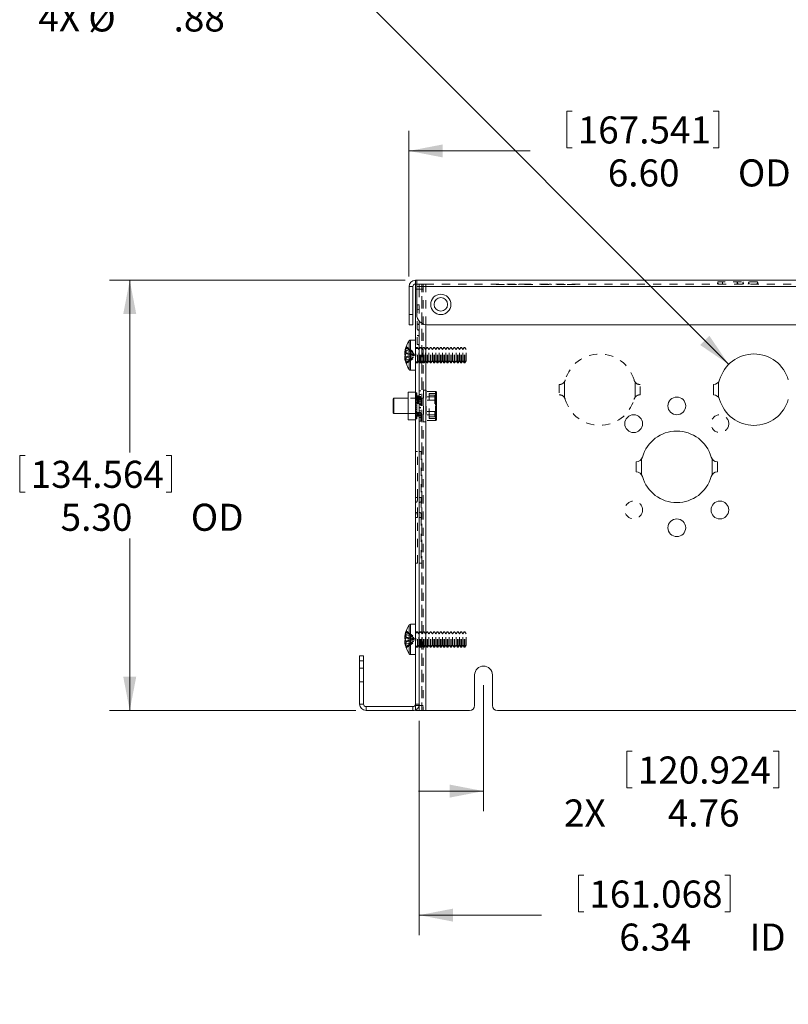
# Model space of a CAD drawing. Units: inches. Extents: x 2 to 66.2, y 1 to 43.2.
# Drawn here: x 33 to 42.4, y 9.4 to 21.5 of the extents above; entities that cross this region are included whole.
import ezdxf

# ---------------------------------------------------------------- set-up
doc = ezdxf.new("R2010")
doc.units = ezdxf.units.IN
doc.header["$MEASUREMENT"] = 0
doc.header["$PDSIZE"] = -1
doc.linetypes.add('HIDDEN', pattern=[0.075, 0.05, -0.025])
doc.styles.add('SLDTEXTSTYLE2', font='TXT', dxfattribs={"width": 0.75})
doc.dimstyles.new('SLDDIMSTYLE0', dxfattribs={"dimtxt": 0.333333, "dimasz": 0.416, "dimexe": 0, "dimexo": 0.0625, "dimgap": 0.083333, "dimtad": 0, "dimtih": 1, "dimtoh": 1, "dimzin": 12, "dimdsep": 46, "dimtxsty": 'SLDTEXTSTYLE2', "dimsah": 1, "dimcen": 0.09, "dimadec": 0, "dimazin": 0, "dimtfac": 1, "dimtdec": 3, "dimtofl": 0, "dimtmove": 0, "dimatfit": 3, "dimfxl": 0, "dimtolj": 1, "dimtzin": 12, "dimarcsym": 0})
doc.dimstyles.new('SLDDIMSTYLE1', dxfattribs={"dimtxt": 0.333333, "dimasz": 0.416, "dimexe": 0, "dimexo": 0.0625, "dimgap": 0.083333, "dimtad": 0, "dimtih": 1, "dimtoh": 1, "dimzin": 4, "dimdsep": 46, "dimtxsty": 'SLDTEXTSTYLE2', "dimsah": 1, "dimcen": 0.09, "dimadec": 0, "dimazin": 0, "dimtfac": 1, "dimtdec": 3, "dimtofl": 0, "dimtmove": 0, "dimatfit": 3, "dimfxl": 0, "dimtolj": 1, "dimtzin": 12, "dimarcsym": 0})
doc.dimstyles.new('SLDDIMSTYLE3', dxfattribs={"dimtxt": 0.333333, "dimasz": 0.416, "dimexe": 0, "dimexo": 0.0625, "dimgap": 0.083333, "dimtad": 0, "dimtih": 1, "dimtoh": 1, "dimzin": 12, "dimdsep": 46, "dimtxsty": 'SLDTEXTSTYLE2', "dimsah": 1, "dimcen": 0.09, "dimadec": 0, "dimazin": 0, "dimtfac": 1, "dimtdec": 3, "dimtmove": 0, "dimatfit": 3, "dimfxl": 0, "dimtolj": 1, "dimtzin": 12, "dimarcsym": 0})

# ---------------------------------------------------------------- blocks, each defined once
blk = doc.blocks.new('*D11')
at = {"color": 7, "linetype": 'Continuous', "lineweight": 0}
for p, q in [((37.872, 12.908), (37.872, 10.266)), ((44.213, 12.908), (44.213, 10.266)), ((39.831, 11.004), (39.831, 10.554)), ((39.831, 11.004), (39.898, 11.004)), ((41.701, 11.004), (41.634, 11.004)), ((41.701, 11.004), (41.701, 10.554)), ((39.831, 10.554), (39.898, 10.554)), ((41.701, 10.554), (41.634, 10.554)), ((37.872, 10.514), (39.378, 10.514)), ((44.213, 10.514), (42.707, 10.514))]:
    blk.add_line(p, q, dxfattribs=at)
for points in [[(37.872, 10.514), (38.288, 10.434), (38.288, 10.594)], [(44.213, 10.514), (43.797, 10.594), (43.797, 10.434)]]:
    blk.add_solid(points, dxfattribs=at)
at = {"color": 7, "linetype": 'Continuous', "lineweight": 0, "char_height": 0.3333, "attachment_point": 1, "style": 'SLDTEXTSTYLE2'}
for s, insert in [('161.068', (39.966, 10.94)), ('6.34', (40.335, 10.41)), (' ID', (41.836, 10.41))]:
    blk.add_mtext(s, dxfattribs=dict(at, insert=insert))
blk = doc.blocks.new('*D12')
at = {"color": 7, "linetype": 'Continuous', "lineweight": 0}
for p, q in [((38.663, 13.346), (38.663, 11.793)), ((43.424, 13.346), (43.424, 11.793)), ((40.428, 12.531), (40.428, 12.081)), ((40.428, 12.531), (40.495, 12.531)), ((42.298, 12.531), (42.23, 12.531)), ((42.298, 12.531), (42.298, 12.081)), ((38.663, 12.041), (37.863, 12.041)), ((40.428, 12.081), (40.495, 12.081)), ((42.298, 12.081), (42.23, 12.081)), ((43.424, 12.041), (44.224, 12.041))]:
    blk.add_line(p, q, dxfattribs=at)
for points in [[(38.663, 12.041), (38.247, 12.121), (38.247, 11.961)], [(43.424, 12.041), (43.84, 11.961), (43.84, 12.121)]]:
    blk.add_solid(points, dxfattribs=at)
at = {"color": 7, "linetype": 'Continuous', "lineweight": 0, "char_height": 0.3333, "attachment_point": 1, "style": 'SLDTEXTSTYLE2'}
for s, insert in [('120.924', (40.562, 12.467)), ('2X ', (39.654, 11.938)), ('4.76', (40.932, 11.938))]:
    blk.add_mtext(s, dxfattribs=dict(at, insert=insert))
blk = doc.blocks.new('*D14')
at = {"color": 7, "linetype": 'Continuous', "lineweight": 0}
for p, q in [((34.341, 22.32), (34.341, 21.87)), ((34.341, 22.32), (34.409, 22.32)), ((35.965, 22.32), (35.898, 22.32)), ((35.965, 22.32), (35.965, 21.87)), ((34.341, 21.87), (34.409, 21.87)), ((35.965, 21.87), (35.898, 21.87)), ((37.15, 21.831), (36.35, 21.831)), ((41.682, 17.295), (37.15, 21.831))]:
    blk.add_line(p, q, dxfattribs=at)
blk.add_solid([(41.682, 17.295), (41.445, 17.646), (41.332, 17.533)], dxfattribs=at)
at = {"color": 7, "linetype": 'Continuous', "lineweight": 0, "char_height": 0.3333, "attachment_point": 1, "style": 'SLDTEXTSTYLE2'}
for s, insert in [('22.352', (34.476, 22.256)), ('4X Ø', (33.181, 21.727)), ('.88', (34.846, 21.727))]:
    blk.add_mtext(s, dxfattribs=dict(at, insert=insert))
blk = doc.blocks.new('*D15')
at = {"color": 7, "linetype": 'Continuous', "lineweight": 0}
for p, q in [((39.688, 20.412), (39.688, 19.962)), ((39.688, 20.412), (39.756, 20.412)), ((41.559, 20.412), (41.491, 20.412)), ((41.559, 20.412), (41.559, 19.962)), ((37.745, 18.377), (37.745, 20.171)), ((44.341, 18.283), (44.341, 20.171)), ((37.745, 19.923), (39.236, 19.923)), ((39.688, 19.962), (39.756, 19.962)), ((41.559, 19.962), (41.491, 19.962)), ((44.341, 19.923), (42.851, 19.923))]:
    blk.add_line(p, q, dxfattribs=at)
for points in [[(37.745, 19.923), (38.161, 19.843), (38.161, 20.003)], [(44.341, 19.923), (43.925, 20.003), (43.925, 19.843)]]:
    blk.add_solid(points, dxfattribs=at)
at = {"color": 7, "linetype": 'Continuous', "lineweight": 0, "char_height": 0.3333, "attachment_point": 1, "style": 'SLDTEXTSTYLE2'}
for s, insert in [('167.541', (39.823, 20.348)), ('6.60', (40.193, 19.819)), (' OD', (41.694, 19.819))]:
    blk.add_mtext(s, dxfattribs=dict(at, insert=insert))
blk = doc.blocks.new('*D17')
at = {"color": 7, "linetype": 'Continuous', "lineweight": 0}
for p, q in [((37.699, 18.331), (34.058, 18.331)), ((34.306, 18.331), (34.306, 16.212)), ((32.951, 16.172), (32.951, 15.722)), ((32.951, 16.172), (33.018, 16.172)), ((34.821, 16.172), (34.753, 16.172)), ((34.821, 16.172), (34.821, 15.722)), ((32.951, 15.722), (33.018, 15.722)), ((34.821, 15.722), (34.753, 15.722)), ((34.306, 13.033), (34.306, 15.153)), ((37.091, 13.033), (34.058, 13.033))]:
    blk.add_line(p, q, dxfattribs=at)
for points in [[(34.306, 18.331), (34.226, 17.915), (34.386, 17.915)], [(34.306, 13.033), (34.386, 13.449), (34.226, 13.449)]]:
    blk.add_solid(points, dxfattribs=at)
at = {"color": 7, "linetype": 'Continuous', "lineweight": 0, "char_height": 0.3333, "attachment_point": 1, "style": 'SLDTEXTSTYLE2'}
for s, insert in [('134.564', (33.086, 16.108)), ('5.30', (33.455, 15.579)), (' OD', (34.956, 15.579))]:
    blk.add_mtext(s, dxfattribs=dict(at, insert=insert))

msp = doc.modelspace()

# ---------------------------------------------------------------- linework, layer by layer
at = {"color": 7, "linetype": 'Continuous', "lineweight": 15}
for p, q in [((37.8244, 18.2835), (37.8244, 18.3313)), ((37.841, 18.3313), (37.8244, 18.3313)), ((37.841, 18.3313), (37.841, 18.2522)), ((44.2459, 18.3313), (37.841, 18.3313)), ((37.7932, 18.2522), (37.7454, 18.2522)), ((37.7454, 18.2522), (37.7454, 17.9085)), ((37.7932, 18.2522), (37.7932, 17.9085)), ((37.841, 18.2835), (37.8244, 18.2835)), ((37.8244, 18.221), (37.8244, 18.2835)), ((37.8244, 18.221), (37.8244, 13.096)), ((37.841, 18.221), (37.8244, 18.221)), ((37.841, 18.2522), (37.841, 17.9085)), ((37.841, 18.2522), (44.2459, 18.2522)), ((37.7454, 17.7835), (37.7454, 17.9085)), ((37.7932, 17.9085), (37.7454, 17.9085)), ((37.7932, 17.9085), (37.7932, 17.7835)), ((37.8722, 17.8258), (37.8722, 13.096)), ((37.7932, 17.7835), (37.7454, 17.7835)), ((37.9513, 13.0335), (37.9513, 17.7844)), ((43.1209, 17.7835), (37.966, 17.7835)), ((37.7491, 17.2442), (37.7491, 17.5867)), ((37.8244, 17.595), (37.7653, 17.595)), ((37.7653, 17.2366), (37.7653, 17.595)), ((37.6931, 17.4384), (37.7104, 17.4365)), ((37.7036, 17.4202), (37.6931, 17.4207)), ((37.6931, 17.3786), (37.6952, 17.3788)), ((37.7491, 17.2303), (37.7491, 17.2442)), ((37.7653, 17.222), (37.7653, 17.2366)), ((37.7653, 17.222), (37.8244, 17.222)), ((41.4932, 17.046), (41.4932, 16.921)), ((41.558, 17.0793), (41.558, 16.8877)), ((37.5602, 16.8772), (37.5502, 16.8672)), ((37.5502, 16.6997), (37.5502, 16.8672)), ((37.7344, 16.8772), (37.5602, 16.8772)), ((37.5602, 16.8772), (37.5602, 16.6897)), ((37.8244, 16.9535), (37.7344, 16.9535)), ((37.7344, 16.9535), (37.7344, 16.6135)), ((37.5502, 16.6997), (37.5602, 16.6897)), ((37.5602, 16.6897), (37.7344, 16.6897)), ((37.7344, 16.6135), (37.8244, 16.6135)), ((40.608, 16.1293), (40.608, 15.9377)), ((41.4783, 15.9377), (41.4783, 16.1293)), ((40.5432, 16.096), (40.5432, 15.971)), ((41.5432, 15.971), (41.5432, 16.096)), ((37.7491, 13.7438), (37.7491, 14.0867)), ((37.8244, 14.095), (37.7653, 14.095)), ((37.7653, 13.7361), (37.7653, 14.095)), ((37.6931, 13.9383), (37.7104, 13.9365)), ((37.7041, 13.9204), (37.6931, 13.9209)), ((37.6931, 13.8786), (37.6951, 13.8789)), ((37.1847, 13.7063), (37.1369, 13.7063)), ((37.1369, 13.6438), (37.1369, 13.7063)), ((37.1847, 13.7063), (37.1847, 13.6438)), ((37.7491, 13.7303), (37.7491, 13.7438)), ((37.7653, 13.722), (37.7653, 13.7361)), ((37.7653, 13.722), (37.8244, 13.722)), ((37.1847, 13.6438), (37.1369, 13.6438)), ((37.1369, 13.1125), (37.1369, 13.6438)), ((37.1847, 13.6438), (37.1847, 13.1125)), ((38.5534, 13.471), (38.5534, 13.096)), ((38.7721, 13.096), (38.7721, 13.471)), ((37.1847, 13.1125), (37.1369, 13.1125)), ((37.8722, 13.096), (37.8244, 13.096)), ((37.8244, 13.0335), (37.8244, 13.096)), ((37.8722, 13.096), (37.8722, 13.0335)), ((37.216, 13.0813), (37.216, 13.0335)), ((37.216, 13.0813), (37.7932, 13.0813)), ((37.216, 13.0335), (37.7932, 13.0335)), ((37.7932, 13.0813), (37.7932, 13.0335)), ((37.8722, 13.0335), (37.8244, 13.0335)), ((37.8722, 13.0335), (37.9513, 13.0335)), ((37.9513, 13.0335), (38.4909, 13.0335)), ((38.8346, 13.0335), (43.2517, 13.0335))]:
    msp.add_line(p, q, dxfattribs=at)
at = {"color": 7, "linetype": 'HIDDEN', "lineweight": 0}
for p, q in [((37.8244, 18.2835), (37.8244, 18.3313)), ((41.5487, 18.3119), (41.5437, 18.2835)), ((42.0387, 18.3119), (41.5487, 18.3119)), ((41.5487, 18.3119), (41.5537, 18.2835)), ((41.6087, 18.3119), (41.6037, 18.2835)), ((41.7887, 18.3119), (41.7837, 18.2835)), ((41.7887, 18.3119), (41.7937, 18.2835)), ((41.8587, 18.3119), (41.8537, 18.2835)), ((41.8587, 18.3119), (41.8637, 18.2835)), ((41.9287, 18.3119), (41.9237, 18.2835)), ((41.9287, 18.3119), (41.9337, 18.2835)), ((42.0337, 18.2835), (42.0387, 18.3119)), ((42.0437, 18.2835), (42.0387, 18.3119)), ((37.7932, 18.2522), (37.7454, 18.2522)), ((37.9373, 18.2835), (37.841, 18.2835)), ((37.841, 18.2522), (44.2459, 18.2522)), ((44.2459, 18.2522), (37.841, 18.2522)), ((44.2459, 18.2522), (37.841, 18.2522)), ((37.8722, 18.221), (37.841, 18.221)), ((37.8722, 18.2835), (37.8722, 18.221)), ((37.92, 18.221), (37.8722, 18.221)), ((37.8722, 18.221), (37.8722, 17.8258)), ((37.9035, 13.0335), (37.9035, 18.2835)), ((37.9035, 18.2835), (37.9035, 13.0335)), ((37.92, 18.2835), (37.92, 13.0335)), ((37.9513, 18.2835), (37.9373, 18.2835)), ((37.9513, 18.2835), (44.1829, 18.2835)), ((37.9513, 18.2835), (37.9513, 13.0335)), ((37.9513, 17.7844), (37.9513, 18.2835)), ((38.7932, 18.2835), (38.7932, 18.2795)), ((38.9182, 18.2795), (38.7932, 18.2795)), ((38.9182, 18.2835), (38.9182, 18.2795)), ((38.9182, 18.2835), (38.9182, 18.2795)), ((39.6682, 18.2795), (38.9182, 18.2795)), ((39.0925, 18.2805), (39.0925, 18.2795)), ((39.0961, 18.2805), (39.0961, 18.2795)), ((39.0961, 18.2805), (39.2339, 18.2805)), ((39.1089, 18.2805), (39.1089, 18.2795)), ((39.1113, 18.2805), (39.1113, 18.2795)), ((39.1173, 18.2805), (39.1173, 18.2795)), ((39.119, 18.2805), (39.119, 18.2795)), ((39.1357, 18.2805), (39.1357, 18.2795)), ((39.165, 18.2805), (39.165, 18.2795)), ((39.2032, 18.2805), (39.2032, 18.2795)), ((39.2127, 18.2805), (39.2127, 18.2795)), ((39.2263, 18.2805), (39.2263, 18.2795)), ((39.2339, 18.2805), (39.2339, 18.2795)), ((39.2339, 18.2805), (39.2374, 18.2805)), ((39.2374, 18.2805), (39.2374, 18.2795)), ((39.3563, 18.2805), (39.3563, 18.2795)), ((39.3598, 18.2805), (39.4728, 18.2805)), ((39.3598, 18.2805), (39.3598, 18.2795)), ((39.3622, 18.2805), (39.3622, 18.2795)), ((39.381, 18.2805), (39.381, 18.2795)), ((39.3837, 18.2805), (39.3837, 18.2795)), ((39.3845, 18.2805), (39.3845, 18.2795)), ((39.3957, 18.2805), (39.3957, 18.2795)), ((39.411, 18.2805), (39.411, 18.2795)), ((39.4223, 18.2805), (39.4223, 18.2795)), ((39.4284, 18.2805), (39.4284, 18.2795)), ((39.4285, 18.2805), (39.4285, 18.2795)), ((39.4302, 18.2805), (39.4302, 18.2795)), ((39.4306, 18.2805), (39.4306, 18.2795)), ((39.4347, 18.2805), (39.4347, 18.2795)), ((39.4354, 18.2805), (39.4354, 18.2795)), ((39.4357, 18.2805), (39.4357, 18.2795)), ((39.4375, 18.2805), (39.4375, 18.2795)), ((39.4567, 18.2805), (39.4567, 18.2795)), ((39.4577, 18.2805), (39.4577, 18.2795)), ((39.4728, 18.2805), (39.4976, 18.2805)), ((39.4728, 18.2805), (39.4728, 18.2795)), ((39.4748, 18.2805), (39.4748, 18.2795)), ((39.4764, 18.2805), (39.4764, 18.2795)), ((39.4976, 18.2805), (39.4976, 18.2795)), ((39.5011, 18.2805), (39.5011, 18.2795)), ((39.6682, 18.2835), (39.6682, 18.2795)), ((39.6682, 18.2835), (39.6682, 18.2795)), ((39.7932, 18.2795), (39.6682, 18.2795)), ((39.7932, 18.2835), (39.7932, 18.2795)), ((37.8722, 18.0335), (37.8439, 18.0285)), ((37.8439, 18.0285), (37.8439, 17.5385)), ((37.8722, 18.0235), (37.8439, 18.0285)), ((37.8439, 17.9685), (37.8722, 17.9735)), ((37.7932, 17.9085), (37.7454, 17.9085)), ((37.8439, 17.7885), (37.8722, 17.7935)), ((37.8439, 17.7885), (37.8722, 17.7835)), ((37.8439, 17.7185), (37.8722, 17.7235)), ((37.8439, 17.7185), (37.8722, 17.7135)), ((37.7491, 17.5867), (37.7491, 17.2303)), ((37.7653, 17.595), (37.7653, 17.222)), ((37.8439, 17.6485), (37.8722, 17.6535)), ((37.8439, 17.6485), (37.8722, 17.6435)), ((37.7108, 17.5132), (37.8284, 17.4236)), ((37.7108, 17.4966), (37.8284, 17.4146)), ((37.7108, 17.4688), (37.8284, 17.4236)), ((37.8487, 17.5035), (37.8244, 17.5035)), ((37.8722, 17.4915), (37.8244, 17.4915)), ((37.8439, 17.5385), (37.8722, 17.5435)), ((37.8439, 17.5385), (37.8722, 17.5335)), ((37.8487, 17.3135), (37.8487, 17.5035)), ((37.8661, 17.4787), (37.8487, 17.5035)), ((37.8835, 17.5035), (37.8661, 17.4787)), ((37.8661, 17.3383), (37.8661, 17.4787)), ((37.92, 17.497), (37.8722, 17.497)), ((37.8835, 17.3135), (37.8835, 17.5035)), ((37.8904, 17.5035), (37.8835, 17.5035)), ((37.8904, 17.3135), (37.8904, 17.5035)), ((37.9078, 17.4787), (37.8904, 17.5035)), ((37.9251, 17.5035), (37.9078, 17.4787)), ((37.9078, 17.3383), (37.9078, 17.4787)), ((37.9251, 17.3135), (37.9251, 17.5035)), ((37.9321, 17.5035), (37.9251, 17.5035)), ((37.9321, 17.3135), (37.9321, 17.5035)), ((37.9494, 17.4787), (37.9321, 17.5035)), ((37.9668, 17.5035), (37.9494, 17.4787)), ((37.9494, 17.3383), (37.9494, 17.4787)), ((37.9668, 17.3135), (37.9668, 17.5035)), ((37.9737, 17.5035), (37.9668, 17.5035)), ((37.9737, 17.3135), (37.9737, 17.5035)), ((37.9911, 17.4787), (37.9737, 17.5035)), ((38.0085, 17.5035), (37.9911, 17.4787)), ((37.9911, 17.3383), (37.9911, 17.4787)), ((38.0085, 17.3135), (38.0085, 17.5035)), ((38.0154, 17.5035), (38.0085, 17.5035)), ((38.0154, 17.3135), (38.0154, 17.5035)), ((38.0328, 17.4787), (38.0154, 17.5035)), ((38.0501, 17.5035), (38.0328, 17.4787)), ((38.0328, 17.3383), (38.0328, 17.4787)), ((38.0501, 17.3135), (38.0501, 17.5035)), ((38.0571, 17.5035), (38.0501, 17.5035)), ((38.0571, 17.3135), (38.0571, 17.5035)), ((38.0744, 17.4787), (38.0571, 17.5035)), ((38.0918, 17.5035), (38.0744, 17.4787)), ((38.0744, 17.3383), (38.0744, 17.4787)), ((38.0918, 17.3135), (38.0918, 17.5035)), ((38.0987, 17.5035), (38.0918, 17.5035)), ((38.0987, 17.3135), (38.0987, 17.5035)), ((38.1161, 17.4787), (38.0987, 17.5035)), ((38.1335, 17.5035), (38.1161, 17.4787)), ((38.1161, 17.3383), (38.1161, 17.4787)), ((38.1335, 17.3135), (38.1335, 17.5035)), ((38.1404, 17.5035), (38.1335, 17.5035)), ((38.1404, 17.3135), (38.1404, 17.5035)), ((38.1578, 17.4787), (38.1404, 17.5035)), ((38.1751, 17.5035), (38.1578, 17.4787)), ((38.1578, 17.3383), (38.1578, 17.4787)), ((38.1751, 17.3135), (38.1751, 17.5035)), ((38.1821, 17.5035), (38.1751, 17.5035)), ((38.1821, 17.3135), (38.1821, 17.5035)), ((38.1994, 17.4787), (38.1821, 17.5035)), ((38.2168, 17.5035), (38.1994, 17.4787)), ((38.1994, 17.3383), (38.1994, 17.4787)), ((38.2168, 17.3135), (38.2168, 17.5035)), ((38.2237, 17.5035), (38.2168, 17.5035)), ((38.2237, 17.3135), (38.2237, 17.5035)), ((38.2411, 17.4787), (38.2237, 17.5035)), ((38.2585, 17.5035), (38.2411, 17.4787)), ((38.2411, 17.3383), (38.2411, 17.4787)), ((38.2585, 17.3135), (38.2585, 17.5035)), ((38.2654, 17.5035), (38.2585, 17.5035)), ((38.2654, 17.3135), (38.2654, 17.5035)), ((38.2828, 17.4787), (38.2654, 17.5035)), ((38.3001, 17.5035), (38.2828, 17.4787)), ((38.2828, 17.3383), (38.2828, 17.4787)), ((38.3001, 17.3135), (38.3001, 17.5035)), ((38.3071, 17.5035), (38.3001, 17.5035)), ((38.3071, 17.3135), (38.3071, 17.5035)), ((38.3244, 17.4787), (38.3071, 17.5035)), ((38.3418, 17.5035), (38.3244, 17.4787)), ((38.3244, 17.3383), (38.3244, 17.4787)), ((38.3418, 17.3135), (38.3418, 17.5035)), ((38.3487, 17.5035), (38.3418, 17.5035)), ((38.3487, 17.3135), (38.3487, 17.5035)), ((38.3661, 17.4787), (38.3487, 17.5035)), ((38.3834, 17.5035), (38.3661, 17.4787)), ((38.3661, 17.3383), (38.3661, 17.4787)), ((38.3834, 17.3135), (38.3834, 17.5035)), ((38.3904, 17.5035), (38.3834, 17.5035)), ((38.3904, 17.3135), (38.3904, 17.5035)), ((38.4077, 17.4787), (38.3904, 17.5035)), ((38.4251, 17.5035), (38.4077, 17.4787)), ((38.4077, 17.3383), (38.4077, 17.4787)), ((38.4251, 17.3135), (38.4251, 17.5035)), ((38.432, 17.5035), (38.4251, 17.5035)), ((38.432, 17.3135), (38.432, 17.5035)), ((38.4494, 17.4787), (38.432, 17.5035)), ((38.4494, 17.3383), (38.4494, 17.4787)), ((37.8284, 17.4024), (37.6931, 17.3963)), ((37.6952, 17.3788), (37.8284, 17.3934)), ((37.8284, 17.4146), (37.7036, 17.4202)), ((37.7104, 17.4365), (37.8284, 17.4236)), ((37.7108, 17.4294), (37.8284, 17.4024)), ((37.7108, 17.3876), (37.8284, 17.4146)), ((37.7108, 17.3203), (37.8284, 17.4024)), ((37.7108, 17.3038), (37.8284, 17.3934)), ((37.7108, 17.3482), (37.8284, 17.3934)), ((37.8284, 17.4024), (37.8284, 17.4236)), ((37.8284, 17.4024), (37.8284, 17.3934)), ((37.8487, 17.3135), (37.8661, 17.3383)), ((37.8661, 17.3383), (37.8835, 17.3135)), ((37.8904, 17.3135), (37.9078, 17.3383)), ((37.9078, 17.3383), (37.9251, 17.3135)), ((37.9321, 17.3135), (37.9494, 17.3383)), ((37.9494, 17.3383), (37.9668, 17.3135)), ((37.9737, 17.3135), (37.9911, 17.3383)), ((37.9911, 17.3383), (38.0085, 17.3135)), ((38.0154, 17.3135), (38.0328, 17.3383)), ((38.0328, 17.3383), (38.0501, 17.3135)), ((38.0571, 17.3135), (38.0744, 17.3383)), ((38.0744, 17.3383), (38.0918, 17.3135)), ((38.0987, 17.3135), (38.1161, 17.3383)), ((38.1161, 17.3383), (38.1335, 17.3135)), ((38.1404, 17.3135), (38.1578, 17.3383)), ((38.1578, 17.3383), (38.1751, 17.3135)), ((38.1821, 17.3135), (38.1994, 17.3383)), ((38.1994, 17.3383), (38.2168, 17.3135)), ((38.2237, 17.3135), (38.2411, 17.3383)), ((38.2411, 17.3383), (38.2585, 17.3135)), ((38.2654, 17.3135), (38.2828, 17.3383)), ((38.2828, 17.3383), (38.3001, 17.3135)), ((38.3071, 17.3135), (38.3244, 17.3383)), ((38.3244, 17.3383), (38.3418, 17.3135)), ((38.3487, 17.3135), (38.3661, 17.3383)), ((38.3661, 17.3383), (38.3834, 17.3135)), ((38.3904, 17.3135), (38.4077, 17.3383)), ((38.4077, 17.3383), (38.4251, 17.3135)), ((38.432, 17.3135), (38.4494, 17.3383)), ((37.8244, 17.3255), (37.8722, 17.3255)), ((37.8244, 17.3135), (37.8487, 17.3135)), ((37.8722, 17.32), (37.92, 17.32)), ((37.8835, 17.3135), (37.8904, 17.3135)), ((37.9251, 17.3135), (37.9321, 17.3135)), ((37.9668, 17.3135), (37.9737, 17.3135)), ((38.0085, 17.3135), (38.0154, 17.3135)), ((38.0501, 17.3135), (38.0571, 17.3135)), ((38.0918, 17.3135), (38.0987, 17.3135)), ((38.1335, 17.3135), (38.1404, 17.3135)), ((38.1751, 17.3135), (38.1821, 17.3135)), ((38.2168, 17.3135), (38.2237, 17.3135)), ((38.2585, 17.3135), (38.2654, 17.3135)), ((38.3001, 17.3135), (38.3071, 17.3135)), ((38.3418, 17.3135), (38.3487, 17.3135)), ((38.3834, 17.3135), (38.3904, 17.3135)), ((38.4251, 17.3135), (38.432, 17.3135)), ((37.9252, 16.9785), (37.9252, 16.5885)), ((37.9552, 16.9785), (37.9252, 16.9785)), ((37.9552, 16.9785), (37.9552, 16.5885)), ((39.5932, 17.046), (39.5932, 16.921)), ((39.658, 17.0793), (39.6559, 17.0765)), ((39.658, 17.0793), (39.658, 16.8877)), ((39.658, 16.8877), (39.658, 17.0793)), ((40.5283, 16.8877), (40.5283, 17.0793)), ((40.5283, 17.0793), (40.5283, 16.8877)), ((40.5932, 16.921), (40.5932, 17.046)), ((41.558, 16.8877), (41.558, 17.0793)), ((37.8624, 16.8785), (37.7344, 16.8785)), ((37.9252, 16.8772), (37.7344, 16.8772)), ((37.8244, 16.943), (37.8396, 16.943)), ((37.8244, 16.9366), (37.8396, 16.9366)), ((37.8244, 16.928), (37.8396, 16.928)), ((37.8244, 16.9274), (37.8396, 16.9274)), ((37.8244, 16.9222), (37.8396, 16.9222)), ((37.8244, 16.9216), (37.8396, 16.9216)), ((37.8244, 16.9209), (37.8396, 16.9209)), ((37.8244, 16.9154), (37.8396, 16.9154)), ((37.8722, 16.9085), (37.8244, 16.9085)), ((37.8244, 16.9004), (37.8396, 16.9004)), ((37.8244, 16.8977), (37.8396, 16.8977)), ((37.8244, 16.8957), (37.8396, 16.8957)), ((37.8396, 16.8955), (37.8244, 16.8955)), ((37.8244, 16.8931), (37.8396, 16.8931)), ((37.8244, 16.8684), (37.8396, 16.8684)), ((37.8244, 16.865), (37.8396, 16.865)), ((37.8244, 16.8568), (37.8396, 16.8568)), ((37.8244, 16.8539), (37.8396, 16.8539)), ((37.8396, 16.9274), (37.8396, 16.943)), ((37.8396, 16.9004), (37.8396, 16.9274)), ((37.8548, 16.908), (37.8396, 16.8955)), ((37.8396, 16.8977), (37.8396, 16.9004)), ((37.8396, 16.8684), (37.8396, 16.8977)), ((37.8396, 16.8568), (37.8396, 16.8684)), ((37.8396, 16.8281), (37.8396, 16.8568)), ((37.8548, 16.908), (37.8548, 16.659)), ((37.8624, 16.908), (37.8548, 16.908)), ((37.8624, 16.908), (37.8624, 16.659)), ((37.8922, 16.971), (37.8722, 16.971)), ((37.8922, 16.925), (37.8722, 16.925)), ((37.8922, 16.9228), (37.8722, 16.9228)), ((37.8922, 16.8997), (37.8722, 16.8997)), ((37.8722, 16.8868), (37.8922, 16.8868)), ((37.8922, 16.8697), (37.8722, 16.8697)), ((37.8922, 16.8643), (37.8722, 16.8643)), ((37.8922, 16.7835), (37.8922, 16.971)), ((38.0702, 16.9624), (37.9552, 16.9624)), ((38.0702, 16.8933), (37.9552, 16.8933)), ((38.0702, 16.8526), (37.9552, 16.8526)), ((37.9952, 16.6497), (37.9952, 16.9384)), ((37.9952, 16.9384), (38.0702, 16.9384)), ((37.9952, 16.9173), (38.0702, 16.9173)), ((38.0652, 16.911), (38.0652, 16.679)), ((38.0702, 16.911), (38.0652, 16.911)), ((38.0652, 16.909), (38.0702, 16.909)), ((38.0702, 16.888), (38.0652, 16.888)), ((38.0702, 16.8526), (38.0702, 16.9624)), ((38.0702, 16.9624), (38.0702, 16.9384)), ((38.0702, 16.9173), (38.0702, 16.8933)), ((38.0702, 16.679), (38.0702, 16.9093)), ((38.0702, 16.8933), (38.0702, 16.7144)), ((38.0702, 16.888), (38.0702, 16.6577)), ((38.0702, 16.6737), (38.0702, 16.8526)), ((38.0852, 16.9452), (38.0852, 16.9071)), ((38.0852, 16.9021), (38.0852, 16.9034)), ((38.0852, 16.9021), (38.0852, 16.8841)), ((38.0852, 16.8841), (38.0852, 16.846)), ((40.5283, 16.8877), (40.5304, 16.8905)), ((37.8244, 16.8281), (37.8396, 16.8281)), ((37.8244, 16.8264), (37.8396, 16.8264)), ((37.8244, 16.8088), (37.8396, 16.8088)), ((37.8244, 16.8077), (37.8396, 16.8077)), ((37.8244, 16.7835), (37.8396, 16.7835)), ((37.8244, 16.7592), (37.8396, 16.7592)), ((37.8244, 16.7582), (37.8396, 16.7582)), ((37.8244, 16.7406), (37.8396, 16.7406)), ((37.8244, 16.7388), (37.8396, 16.7388)), ((37.8396, 16.8088), (37.8396, 16.8281)), ((37.8396, 16.7835), (37.8396, 16.8088)), ((37.8396, 16.7582), (37.8396, 16.7835)), ((37.8396, 16.7388), (37.8396, 16.7582)), ((37.8396, 16.7102), (37.8396, 16.7388)), ((37.8722, 16.8435), (37.8922, 16.8435)), ((37.8922, 16.8085), (37.8722, 16.8085)), ((37.8922, 16.802), (37.8722, 16.802)), ((37.8722, 16.7649), (37.8922, 16.7649)), ((37.8922, 16.7585), (37.8722, 16.7585)), ((37.8922, 16.596), (37.8922, 16.7835)), ((38.0852, 16.846), (38.0852, 16.7838)), ((38.0852, 16.7832), (38.0852, 16.7464)), ((38.0852, 16.7464), (38.0852, 16.6843)), ((37.7344, 16.6897), (37.9252, 16.6897)), ((37.7344, 16.6885), (37.8624, 16.6885)), ((37.8244, 16.7131), (37.8396, 16.7131)), ((37.8244, 16.7102), (37.8396, 16.7102)), ((37.8244, 16.702), (37.8396, 16.702)), ((37.8244, 16.6986), (37.8396, 16.6986)), ((37.8244, 16.6739), (37.8396, 16.6739)), ((37.8244, 16.6714), (37.8396, 16.6714)), ((37.8244, 16.6713), (37.8396, 16.6713)), ((37.8244, 16.6693), (37.8396, 16.6693)), ((37.8244, 16.6666), (37.8396, 16.6666)), ((37.8244, 16.6585), (37.8722, 16.6585)), ((37.8244, 16.6516), (37.8396, 16.6516)), ((37.8244, 16.6461), (37.8396, 16.6461)), ((37.8244, 16.6454), (37.8396, 16.6454)), ((37.8244, 16.6448), (37.8396, 16.6448)), ((37.8244, 16.6396), (37.8396, 16.6396)), ((37.8244, 16.639), (37.8396, 16.639)), ((37.8244, 16.6304), (37.8396, 16.6304)), ((37.8244, 16.624), (37.8396, 16.624)), ((37.8396, 16.6986), (37.8396, 16.7102)), ((37.8396, 16.6693), (37.8396, 16.6986)), ((37.8396, 16.6714), (37.8548, 16.659)), ((37.8396, 16.6666), (37.8396, 16.6693)), ((37.8396, 16.6396), (37.8396, 16.6666)), ((37.8396, 16.624), (37.8396, 16.6396)), ((37.8548, 16.659), (37.8624, 16.659)), ((37.8922, 16.7235), (37.8722, 16.7235)), ((37.8922, 16.7027), (37.8722, 16.7027)), ((37.8722, 16.6973), (37.8922, 16.6973)), ((37.8922, 16.6801), (37.8722, 16.6801)), ((37.8922, 16.6673), (37.8722, 16.6673)), ((37.8922, 16.6442), (37.8722, 16.6442)), ((37.8722, 16.642), (37.8922, 16.642)), ((38.0702, 16.7144), (37.9552, 16.7144)), ((38.0702, 16.6737), (37.9552, 16.6737)), ((37.9952, 16.6497), (38.0702, 16.6497)), ((37.9952, 16.6286), (37.9952, 16.6497)), ((37.9952, 16.6286), (38.0702, 16.6286)), ((38.0702, 16.679), (38.0652, 16.679)), ((38.0652, 16.658), (38.0652, 16.679)), ((38.0652, 16.658), (38.0702, 16.658)), ((38.0652, 16.658), (38.0652, 16.656)), ((38.0652, 16.656), (38.0702, 16.656)), ((38.0702, 16.7144), (38.0702, 16.6046)), ((38.0702, 16.6497), (38.0702, 16.6737)), ((38.0702, 16.6046), (38.0702, 16.6286)), ((38.0852, 16.6843), (38.0852, 16.6636)), ((38.0852, 16.6599), (38.0852, 16.6438)), ((38.0852, 16.6425), (38.0852, 16.6438)), ((38.0852, 16.6425), (38.0852, 16.6218)), ((37.8722, 16.596), (37.8922, 16.596)), ((37.9252, 16.5885), (37.9552, 16.5885)), ((38.0702, 16.6046), (37.9552, 16.6046)), ((37.8483, 16.221), (37.8244, 16.221)), ((37.8483, 15.6575), (37.8483, 16.221)), ((37.8961, 16.221), (37.8722, 16.221)), ((37.8961, 16.221), (37.8961, 15.6575)), ((40.608, 15.9377), (40.608, 16.1293)), ((40.608, 16.1293), (40.608, 15.9377)), ((40.608, 15.9377), (40.608, 16.1293)), ((41.4783, 16.1293), (41.4783, 15.9377)), ((41.4783, 15.9377), (41.4783, 16.1293)), ((41.4783, 16.1293), (41.4783, 15.9377)), ((37.8483, 15.6575), (37.8244, 15.6575)), ((37.8483, 15.6575), (37.8244, 15.6575)), ((37.8483, 15.6334), (37.8483, 15.6575)), ((37.8961, 15.6575), (37.8722, 15.6575)), ((37.8961, 15.6575), (37.8722, 15.6575)), ((37.8961, 15.6575), (37.8961, 15.6334)), ((37.8483, 15.4336), (37.8483, 15.6334)), ((37.8961, 15.6334), (37.8961, 15.4336)), ((37.8483, 15.4095), (37.8244, 15.4095)), ((37.8483, 15.4095), (37.8244, 15.4095)), ((37.8483, 15.4095), (37.8483, 15.4336)), ((37.8483, 14.846), (37.8483, 15.4095)), ((37.8961, 15.4095), (37.8722, 15.4095)), ((37.8961, 15.4095), (37.8722, 15.4095)), ((37.8961, 15.4336), (37.8961, 15.4095)), ((37.8961, 15.4095), (37.8961, 14.846)), ((37.8244, 14.846), (37.8483, 14.846)), ((37.8722, 14.846), (37.8961, 14.846)), ((37.7491, 14.0867), (37.7491, 13.7303)), ((37.7653, 14.095), (37.7653, 13.722)), ((37.7108, 14.0134), (37.8284, 13.9235)), ((37.7108, 13.9971), (37.8284, 13.9147)), ((37.7108, 13.9682), (37.8284, 13.9235)), ((37.8487, 14.0035), (37.8244, 14.0035)), ((37.8722, 13.9915), (37.8244, 13.9915)), ((37.8487, 13.8135), (37.8487, 14.0035)), ((37.8661, 13.9787), (37.8487, 14.0035)), ((37.8835, 14.0035), (37.8661, 13.9787)), ((37.8661, 13.8383), (37.8661, 13.9787)), ((37.92, 13.997), (37.8722, 13.997)), ((37.8835, 13.8135), (37.8835, 14.0035)), ((37.8904, 14.0035), (37.8835, 14.0035)), ((37.8904, 13.8135), (37.8904, 14.0035)), ((37.9078, 13.9787), (37.8904, 14.0035)), ((37.9251, 14.0035), (37.9078, 13.9787)), ((37.9078, 13.8383), (37.9078, 13.9787)), ((37.9251, 13.8135), (37.9251, 14.0035)), ((37.9321, 14.0035), (37.9251, 14.0035)), ((37.9321, 13.8135), (37.9321, 14.0035)), ((37.9494, 13.9787), (37.9321, 14.0035)), ((37.9668, 14.0035), (37.9494, 13.9787)), ((37.9494, 13.8383), (37.9494, 13.9787)), ((37.9668, 13.8135), (37.9668, 14.0035)), ((37.9737, 14.0035), (37.9668, 14.0035)), ((37.9737, 13.8135), (37.9737, 14.0035)), ((37.9911, 13.9787), (37.9737, 14.0035)), ((38.0085, 14.0035), (37.9911, 13.9787)), ((37.9911, 13.8383), (37.9911, 13.9787)), ((38.0085, 13.8135), (38.0085, 14.0035)), ((38.0154, 14.0035), (38.0085, 14.0035)), ((38.0154, 13.8135), (38.0154, 14.0035)), ((38.0328, 13.9787), (38.0154, 14.0035)), ((38.0501, 14.0035), (38.0328, 13.9787)), ((38.0328, 13.8383), (38.0328, 13.9787)), ((38.0501, 13.8135), (38.0501, 14.0035)), ((38.0571, 14.0035), (38.0501, 14.0035)), ((38.0571, 13.8135), (38.0571, 14.0035)), ((38.0744, 13.9787), (38.0571, 14.0035)), ((38.0918, 14.0035), (38.0744, 13.9787)), ((38.0744, 13.8383), (38.0744, 13.9787)), ((38.0918, 13.8135), (38.0918, 14.0035)), ((38.0987, 14.0035), (38.0918, 14.0035)), ((38.0987, 13.8135), (38.0987, 14.0035)), ((38.1161, 13.9787), (38.0987, 14.0035)), ((38.1335, 14.0035), (38.1161, 13.9787)), ((38.1161, 13.8383), (38.1161, 13.9787)), ((38.1335, 13.8135), (38.1335, 14.0035)), ((38.1404, 14.0035), (38.1335, 14.0035)), ((38.1404, 13.8135), (38.1404, 14.0035)), ((38.1578, 13.9787), (38.1404, 14.0035)), ((38.1751, 14.0035), (38.1578, 13.9787)), ((38.1578, 13.8383), (38.1578, 13.9787)), ((38.1751, 13.8135), (38.1751, 14.0035)), ((38.1821, 14.0035), (38.1751, 14.0035)), ((38.1821, 13.8135), (38.1821, 14.0035)), ((38.1994, 13.9787), (38.1821, 14.0035)), ((38.2168, 14.0035), (38.1994, 13.9787)), ((38.1994, 13.8383), (38.1994, 13.9787)), ((38.2168, 13.8135), (38.2168, 14.0035)), ((38.2237, 14.0035), (38.2168, 14.0035)), ((38.2237, 13.8135), (38.2237, 14.0035)), ((38.2411, 13.9787), (38.2237, 14.0035)), ((38.2585, 14.0035), (38.2411, 13.9787)), ((38.2411, 13.8383), (38.2411, 13.9787)), ((38.2585, 13.8135), (38.2585, 14.0035)), ((38.2654, 14.0035), (38.2585, 14.0035)), ((38.2654, 13.8135), (38.2654, 14.0035)), ((38.2828, 13.9787), (38.2654, 14.0035)), ((38.3001, 14.0035), (38.2828, 13.9787)), ((38.2828, 13.8383), (38.2828, 13.9787)), ((38.3001, 13.8135), (38.3001, 14.0035)), ((38.3071, 14.0035), (38.3001, 14.0035)), ((38.3071, 13.8135), (38.3071, 14.0035)), ((38.3244, 13.9787), (38.3071, 14.0035)), ((38.3418, 14.0035), (38.3244, 13.9787)), ((38.3244, 13.8383), (38.3244, 13.9787)), ((38.3418, 13.8135), (38.3418, 14.0035)), ((38.3487, 14.0035), (38.3418, 14.0035)), ((38.3487, 13.8135), (38.3487, 14.0035)), ((38.3661, 13.9787), (38.3487, 14.0035)), ((38.3834, 14.0035), (38.3661, 13.9787)), ((38.3661, 13.8383), (38.3661, 13.9787)), ((38.3834, 13.8135), (38.3834, 14.0035)), ((38.3904, 14.0035), (38.3834, 14.0035)), ((38.3904, 13.8135), (38.3904, 14.0035)), ((38.4077, 13.9787), (38.3904, 14.0035)), ((38.4251, 14.0035), (38.4077, 13.9787)), ((38.4077, 13.8383), (38.4077, 13.9787)), ((38.4251, 13.8135), (38.4251, 14.0035)), ((38.432, 14.0035), (38.4251, 14.0035)), ((38.432, 13.8135), (38.432, 14.0035)), ((38.4494, 13.9787), (38.432, 14.0035)), ((38.4494, 13.8383), (38.4494, 13.9787)), ((37.8284, 13.9023), (37.6931, 13.8961)), ((37.6951, 13.8789), (37.8284, 13.8935)), ((37.8284, 13.9147), (37.7041, 13.9204)), ((37.7104, 13.9365), (37.8284, 13.9235)), ((37.7108, 13.9287), (37.8284, 13.9023)), ((37.7108, 13.8883), (37.8284, 13.9147)), ((37.7108, 13.8199), (37.8284, 13.9023)), ((37.7108, 13.8036), (37.8284, 13.8935)), ((37.7108, 13.8488), (37.8284, 13.8935)), ((37.8244, 13.8255), (37.8722, 13.8255)), ((37.8284, 13.9023), (37.8284, 13.9235)), ((37.8284, 13.9023), (37.8284, 13.8935)), ((37.8487, 13.8135), (37.8661, 13.8383)), ((37.8661, 13.8383), (37.8835, 13.8135)), ((37.8904, 13.8135), (37.9078, 13.8383)), ((37.9078, 13.8383), (37.9251, 13.8135)), ((37.9321, 13.8135), (37.9494, 13.8383)), ((37.9494, 13.8383), (37.9668, 13.8135)), ((37.9737, 13.8135), (37.9911, 13.8383)), ((37.9911, 13.8383), (38.0085, 13.8135)), ((38.0154, 13.8135), (38.0328, 13.8383)), ((38.0328, 13.8383), (38.0501, 13.8135)), ((38.0571, 13.8135), (38.0744, 13.8383)), ((38.0744, 13.8383), (38.0918, 13.8135)), ((38.0987, 13.8135), (38.1161, 13.8383)), ((38.1161, 13.8383), (38.1335, 13.8135)), ((38.1404, 13.8135), (38.1578, 13.8383)), ((38.1578, 13.8383), (38.1751, 13.8135)), ((38.1821, 13.8135), (38.1994, 13.8383)), ((38.1994, 13.8383), (38.2168, 13.8135)), ((38.2237, 13.8135), (38.2411, 13.8383)), ((38.2411, 13.8383), (38.2585, 13.8135)), ((38.2654, 13.8135), (38.2828, 13.8383)), ((38.2828, 13.8383), (38.3001, 13.8135)), ((38.3071, 13.8135), (38.3244, 13.8383)), ((38.3244, 13.8383), (38.3418, 13.8135)), ((38.3487, 13.8135), (38.3661, 13.8383)), ((38.3661, 13.8383), (38.3834, 13.8135)), ((38.3904, 13.8135), (38.4077, 13.8383)), ((38.4077, 13.8383), (38.4251, 13.8135)), ((38.432, 13.8135), (38.4494, 13.8383)), ((37.8244, 13.8135), (37.8487, 13.8135)), ((37.8722, 13.82), (37.92, 13.82)), ((37.8835, 13.8135), (37.8904, 13.8135)), ((37.9251, 13.8135), (37.9321, 13.8135)), ((37.9668, 13.8135), (37.9737, 13.8135)), ((38.0085, 13.8135), (38.0154, 13.8135)), ((38.0501, 13.8135), (38.0571, 13.8135)), ((38.0918, 13.8135), (38.0987, 13.8135)), ((38.1335, 13.8135), (38.1404, 13.8135)), ((38.1751, 13.8135), (38.1821, 13.8135)), ((38.2168, 13.8135), (38.2237, 13.8135)), ((38.2585, 13.8135), (38.2654, 13.8135)), ((38.3001, 13.8135), (38.3071, 13.8135)), ((38.3418, 13.8135), (38.3487, 13.8135)), ((38.3834, 13.8135), (38.3904, 13.8135)), ((38.4251, 13.8135), (38.432, 13.8135)), ((37.1847, 13.6438), (37.1369, 13.6438)), ((37.1847, 13.6438), (37.1369, 13.6438)), ((37.1847, 13.6438), (37.1369, 13.6438)), ((37.1847, 13.554), (37.1369, 13.554)), ((37.1369, 13.388), (37.1847, 13.388)), ((37.1847, 13.1125), (37.1369, 13.1125)), ((37.1847, 13.1125), (37.1369, 13.1125)), ((37.1847, 13.1125), (37.1369, 13.1125)), ((37.8722, 13.1125), (37.8244, 13.1125)), ((37.92, 13.096), (37.8722, 13.096)), ((37.216, 13.0813), (37.216, 13.0335)), ((37.216, 13.0813), (37.216, 13.0335)), ((37.216, 13.0813), (37.216, 13.0335)), ((37.7932, 13.0813), (37.7932, 13.0335)), ((37.7932, 13.0813), (37.7932, 13.0335)), ((37.7932, 13.0813), (37.7932, 13.0335))]:
    msp.add_line(p, q, dxfattribs=at)
at = {"color": 7, "linetype": 'Continuous', "lineweight": 15, "flags": 128}
for points in [[(37.6952, 17.4382), (37.6941, 17.4303), (37.6931, 17.4207)], [(37.6951, 13.9381), (37.6941, 13.9306), (37.6931, 13.9209)]]:
    msp.add_lwpolyline(points, dxfattribs=at)
at = {"color": 7, "linetype": 'Continuous', "lineweight": 15}
for centre, radius in [((38.1369, 18.0335), 0.125), ((38.1369, 18.0335), 0.083), ((41.0432, 16.7835), 0.1094), ((40.5119, 16.5647), 0.1094), ((41.5744, 15.5022), 0.1094), ((41.0432, 15.2835), 0.1094)]:
    msp.add_circle(centre, radius, dxfattribs=at)
at = {"color": 7, "linetype": 'HIDDEN', "lineweight": 0}
for centre in [(41.5744, 16.5647), (40.5119, 15.5022)]:
    msp.add_circle(centre, 0.1094, dxfattribs=at)
at = {"color": 7, "linetype": 'Continuous', "lineweight": 15}
for centre, radius, start, end in [((37.8244, 18.2522), 0.0791, 90, 180), ((37.8244, 18.2522), 0.0312, 90, 180), ((37.966, 17.9085), 0.125, 180, 270), ((37.9954, 17.4085), 0.304, 144.10741, 168.99337), ((37.7653, 17.575), 0.02, 90, 144.10741), ((37.7509, 17.4252), 0.0593, 132.58743, 167.08673), ((37.949, 17.4175), 0.2568, 168.99508, 175.32924), ((38.023, 17.4491), 0.3128, 176.38987, 183.61013), ((37.763, 17.3803), 0.0717, 136.75058, 167.11587), ((37.7481, 17.4314), 0.056, 191.05363, 204.16071), ((37.9602, 17.4184), 0.2679, 184.72066, 201.45514), ((37.9489, 17.3995), 0.2567, 184.6707, 201.89362), ((37.9954, 17.4085), 0.304, 191.00663, 215.89259), ((41.9932, 16.9835), 0.44, 15.89439, 164.10561), ((37.7658, 17.3121), 0.0557, 171.42855, 188.57145), ((37.7653, 17.242), 0.02, 215.89259, 270), ((41.4932, 17.1259), 0.0799, 270, 344.10561), ((41.4932, 16.8411), 0.0799, 15.89439, 90), ((41.9932, 16.9835), 0.44, 195.89439, 344.10561), ((41.0432, 16.0335), 0.44, 15.89439, 164.10561), ((40.5432, 16.1759), 0.0799, 270, 344.10561), ((41.5432, 16.1759), 0.0799, 195.89439, 270), ((40.5432, 15.8911), 0.0799, 15.89439, 90), ((41.0432, 16.0335), 0.44, 195.89439, 344.10561), ((41.5432, 15.8911), 0.0799, 90, 164.10561), ((37.9954, 13.9085), 0.304, 144.10741, 168.81598), ((37.7653, 14.075), 0.02, 90, 144.10741), ((37.7496, 13.9251), 0.058, 131.9922, 166.81502), ((37.9505, 13.9174), 0.2582, 168.81724, 175.34346), ((38.0248, 13.9485), 0.3146, 176.4002, 183.5998), ((37.7615, 13.8801), 0.0702, 136.25576, 166.86252), ((37.7476, 13.9318), 0.0555, 191.3474, 204.83826), ((37.9615, 13.9182), 0.2692, 184.70543, 201.4017), ((37.9504, 13.8996), 0.2581, 184.65646, 201.83077), ((37.9954, 13.9085), 0.304, 191.18402, 215.89259), ((37.764, 13.8118), 0.0539, 171.28624, 188.71376), ((37.7653, 13.742), 0.02, 215.89259, 270), ((38.6628, 13.471), 0.1094, 0, 180), ((37.216, 13.1125), 0.0791, 180, 270), ((37.216, 13.1125), 0.0313, 180, 270), ((37.7932, 13.1125), 0.0312, 270, 0), ((38.4909, 13.096), 0.0625, 270, 0), ((38.8346, 13.096), 0.0625, 180, 270), ((37.7932, 13.1125), 0.0791, 270, 293.2859)]:
    msp.add_arc(centre, radius, start, end, dxfattribs=at)
at = {"color": 7, "linetype": 'HIDDEN', "lineweight": 0}
for centre, radius, start, end in [((37.9612, 17.3983), 0.269, 158.56137, 171.47218), ((37.9491, 17.4175), 0.2568, 158.10836, 168.98956), ((37.7658, 17.5049), 0.0557, 171.42855, 188.57145), ((37.7509, 17.3918), 0.0593, 192.91327, 227.41257), ((37.7716, 17.4426), 0.082, 204.59455, 222.17096), ((38.023, 17.3679), 0.3128, 176.38987, 183.61013), ((40.0932, 16.9835), 0.44, 15.89439, 164.10561), ((39.5932, 17.1259), 0.0799, 324.31149, 344.10561), ((40.5932, 17.1259), 0.0799, 195.89439, 215.68851), ((40.5932, 17.1259), 0.0799, 215.68851, 270), ((38.0708, 16.9239), 0.0145, 2.36054, 92.18041), ((38.0702, 16.926), 0.015, 270, 0), ((38.0708, 16.9028), 0.0145, 2.36054, 92.18041), ((39.5932, 16.8411), 0.0799, 35.68851, 90), ((39.5932, 16.8411), 0.0799, 15.89439, 35.68851), ((40.0932, 16.9835), 0.44, 195.89439, 344.10561), ((40.5932, 16.8411), 0.0799, 144.31149, 164.10561), ((38.0708, 16.6641), 0.0145, 267.81959, 357.63946), ((38.0702, 16.641), 0.015, 0, 90), ((38.0708, 16.6431), 0.0145, 267.81959, 357.63946), ((37.9625, 13.8985), 0.2703, 158.61398, 171.56834), ((37.9505, 13.9173), 0.2583, 158.17184, 168.81159), ((37.764, 14.0052), 0.0539, 171.28624, 188.71376), ((37.7496, 13.8919), 0.058, 193.18498, 228.0078), ((37.772, 13.9442), 0.0829, 205.51365, 222.40349), ((38.0248, 13.8685), 0.3146, 176.4002, 183.5998), ((37.7932, 13.1125), 0.0791, 293.2859, 0)]:
    msp.add_arc(centre, radius, start, end, dxfattribs=at)
for centre, major_axis, ratio, start_param, end_param in [((38.0702, 16.9452), (0, 0.0172), 0.8734529, 4.712389, 6.2831853), ((38.0702, 16.8827), (0.015, 0), 0.7025746, 0, 1.5707963), ((38.0702, 16.846), (0.015, 0), 0.4423069, 0, 1.5707963), ((38.0702, 16.721), (0.015, 0), 0.4423069, 4.712389, 6.2831853), ((38.0702, 16.6843), (0.015, 0), 0.7025746, 4.712389, 6.2831853), ((38.0702, 16.6218), (0, 0.0172), 0.8734529, 3.1415927, 4.712389)]:
    msp.add_ellipse(centre, major_axis=major_axis, ratio=ratio, start_param=start_param, end_param=end_param, dxfattribs=at)
for points, knots in [([(39.5932, 17.046), (39.5996, 17.0464), (39.6124, 17.0472), (39.6336, 17.0558), (39.6489, 17.0676), (39.6557, 17.0764), (39.658, 17.0793)], [0, 0, 0, 0, 0.2931332, 0.5873993, 0.8626187, 1, 1, 1, 1]), ([(40.5283, 17.0793), (40.5335, 17.0732), (40.5439, 17.061), (40.5647, 17.0502), (40.5816, 17.0463), (40.5903, 17.0461), (40.5932, 17.046)], [0, 0, 0, 0, 0.2938421, 0.5886037, 0.8654269, 1, 1, 1, 1]), ([(38.0852, 16.9232), (38.085, 16.9216), (38.0847, 16.9183), (38.082, 16.914), (38.0781, 16.9108), (38.0739, 16.9092), (38.0712, 16.9091), (38.0702, 16.909)], [0, 0, 0, 0, 0.220281, 0.4406093, 0.6593329, 0.8737072, 1, 1, 1, 1]), ([(38.0702, 16.888), (38.0719, 16.8881), (38.0752, 16.8884), (38.0796, 16.8908), (38.083, 16.8943), (38.0849, 16.8983), (38.0851, 16.901), (38.0852, 16.9021)], [0, 0, 0, 0, 0.2088365, 0.4175908, 0.6286656, 0.8443541, 1, 1, 1, 1]), ([(38.0852, 16.8841), (38.0852, 16.8842), (38.0852, 16.8849), (38.0852, 16.8865), (38.0852, 16.8944), (38.0852, 16.9013), (38.0852, 16.907), (38.0852, 16.9071)], [0, 0, 0, 0, 0.0112201, 0.0824419, 0.191486, 0.9887799, 1, 1, 1, 1]), ([(39.658, 16.8877), (39.6528, 16.8938), (39.6424, 16.9059), (39.6216, 16.9168), (39.6047, 16.9207), (39.596, 16.9209), (39.5932, 16.921)], [0, 0, 0, 0, 0.2938421, 0.5886037, 0.8654269, 1, 1, 1, 1]), ([(40.5932, 16.921), (40.5867, 16.9206), (40.5739, 16.9198), (40.5527, 16.9112), (40.5375, 16.8994), (40.5306, 16.8906), (40.5283, 16.8877)], [0, 0, 0, 0, 0.2931332, 0.5873993, 0.8626187, 1, 1, 1, 1]), ([(38.0852, 16.7464), (38.0852, 16.7466), (38.0852, 16.7476), (38.0852, 16.75), (38.0852, 16.762), (38.0852, 16.7735), (38.0852, 16.7836), (38.0852, 16.7838)], [0, 0, 0, 0, 0.0112201, 0.0824413, 0.1914837, 0.9887777, 1, 1, 1, 1]), ([(38.0702, 16.679), (38.0719, 16.6789), (38.0752, 16.6786), (38.0796, 16.6762), (38.083, 16.6727), (38.0849, 16.6687), (38.0851, 16.666), (38.0852, 16.6649)], [0, 0, 0, 0, 0.2088365, 0.4175908, 0.6286656, 0.8443541, 1, 1, 1, 1]), ([(38.0852, 16.6438), (38.085, 16.6454), (38.0847, 16.6487), (38.082, 16.6529), (38.0781, 16.6562), (38.0739, 16.6577), (38.0712, 16.6579), (38.0702, 16.658)], [0, 0, 0, 0, 0.220281, 0.4406093, 0.6593329, 0.8737072, 1, 1, 1, 1]), ([(38.0852, 16.6599), (38.0852, 16.66), (38.0852, 16.6657), (38.0852, 16.6726), (38.0852, 16.6805), (38.0852, 16.6821), (38.0852, 16.6828), (38.0852, 16.6829)], [0, 0, 0, 0, 0.0112201, 0.808514, 0.9175581, 0.9887799, 1, 1, 1, 1]), ([(37.8483, 15.6334), (37.8482, 15.627), (37.8479, 15.6143), (37.8435, 15.6021), (37.8352, 15.5966), (37.8276, 15.5962), (37.8244, 15.596)], [0, 0, 0, 0, 0.276849, 0.5545019, 0.8147613, 1, 1, 1, 1]), ([(37.8722, 15.596), (37.8768, 15.5964), (37.8861, 15.5972), (37.8933, 15.6058), (37.8959, 15.6185), (37.8961, 15.6289), (37.8961, 15.6334)], [0, 0, 0, 0, 0.2757817, 0.5527101, 0.8096798, 1, 1, 1, 1]), ([(37.8244, 15.471), (37.829, 15.4706), (37.8383, 15.4698), (37.8455, 15.4612), (37.8481, 15.4485), (37.8483, 15.4381), (37.8483, 15.4336)], [0, 0, 0, 0, 0.2757817, 0.5527101, 0.8096798, 1, 1, 1, 1]), ([(37.8961, 15.4336), (37.896, 15.44), (37.8957, 15.4527), (37.8913, 15.4649), (37.883, 15.4704), (37.8754, 15.4708), (37.8722, 15.471)], [0, 0, 0, 0, 0.276849, 0.5545019, 0.8147613, 1, 1, 1, 1])]:
    msp.add_open_spline(points, degree=3, knots=knots, dxfattribs=at)
at = {"color": 7, "linetype": 'Continuous', "lineweight": 0}
msp.add_point((37.8722, 13.0335), dxfattribs=at)

# ---------------------------------------------------------------- dimensions: what is measured, and where the dimension line sits
dim = msp.add_diameter_dim_2p(p1=(42.3041, 16.6722), p2=(41.6822, 17.2948), text='4X Ø<>', dimstyle='SLDDIMSTYLE3', override={"dimpost": '<>'}, dxfattribs=at)
dim.commit()
dim.dimension.update_dxf_attribs({"geometry": '*D14', "text_midpoint": (34.6408, 21.8306), "dimtype": 163})
for base, p1, p2, angle, text, dimstyle, picture, middle in [((44.3415, 19.9227), (37.7454, 18.2522), (44.3415, 18.1585), 0, '<> OD', 'SLDDIMSTYLE1', '*D15', (41.0434, 19.9227)), ((34.3057, 13.0335), (37.8244, 18.3313), (37.216, 13.0335), 90, '<> OD', 'SLDDIMSTYLE1', '*D17', (34.3057, 15.6824)), ((44.2135, 10.5138), (37.8722, 13.0335), (44.2135, 13.0335), 0, '<> ID', 'SLDDIMSTYLE0', '*D11', (41.0428, 10.5138))]:
    dim = msp.add_linear_dim(base=base, p1=p1, p2=p2, angle=angle, text=text, dimstyle=dimstyle, dxfattribs=at)
    dim.commit()
    dim.dimension.update_dxf_attribs({"geometry": picture, "text_midpoint": middle, "dimtype": 160})
dim = msp.add_linear_dim(base=(43.4236, 12.0413), p1=(38.6628, 13.471), p2=(43.4236, 13.471), text='2X <>', dimstyle='SLDDIMSTYLE0', dxfattribs=at)
dim.commit()
dim.dimension.update_dxf_attribs({"geometry": '*D12', "text_midpoint": (41.0432, 12.0413), "dimtype": 160})

doc.saveas('drawing.dxf')
